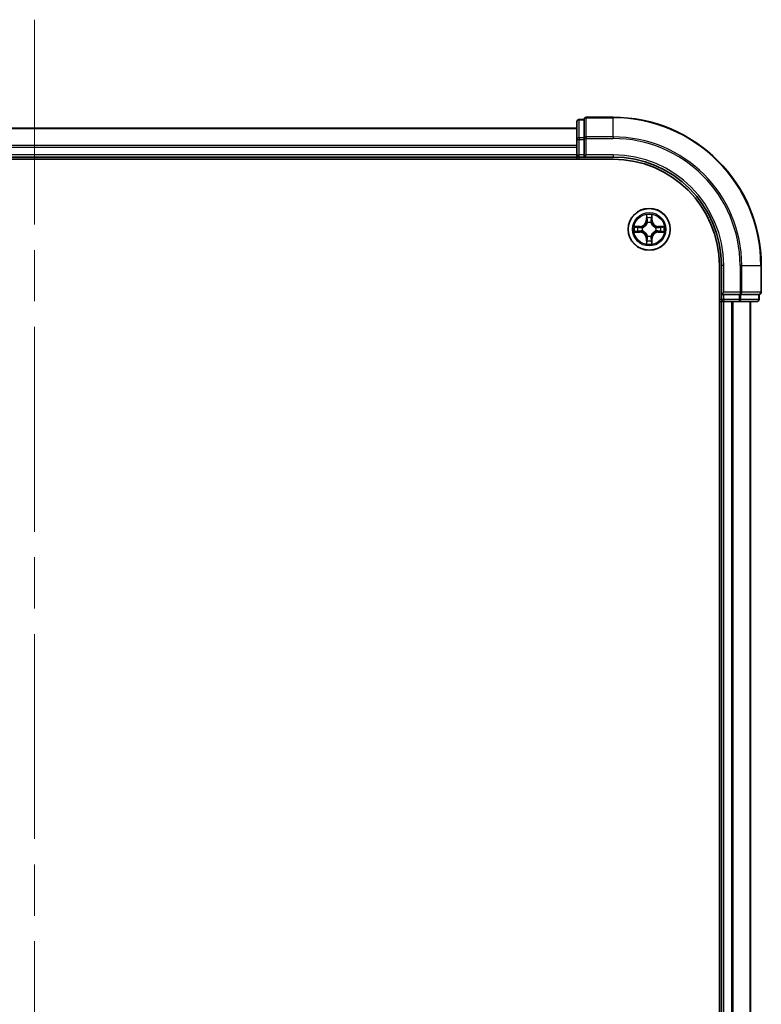
# Model space of a CAD drawing. Units: millimetres. Extents: x 72 to 8334, y 40 to 1726.
# Drawn here: x 3682 to 3785, y 733 to 869 of the extents above; entities that cross this region are included whole.
import ezdxf

# ---------------------------------------------------------------- set-up
doc = ezdxf.new("R2010")
doc.units = ezdxf.units.MM
doc.header["$LTSCALE"] = 5
doc.linetypes.add('CHAIN', pattern=[0.3543, 0.2362, -0.0295, 0.0591, -0.0295])
for name, color, linetype, lineweight in [('Centerline (ISO)', 131, 'Continuous', 18), ('Visible (ISO)', 7, 'Continuous', 35), ('Visible Narrow (ISO)', 7, 'Continuous', 25)]:
    doc.layers.add(name, color=color, linetype=linetype, lineweight=lineweight)

msp = doc.modelspace()

# ---------------------------------------------------------------- linework, layer by layer
at = {"layer": 'Centerline (ISO)', "linetype": 'CHAIN', "ltscale": 23.990969}
msp.add_line((3684.0548, 869.045), (3684.0548, 591.045), dxfattribs=at)
at = {"layer": 'Visible (ISO)'}
for p, q in [((3764.0548, 855.545), (3760.3548, 855.545)), ((3759.0548, 854.945), (3759.0548, 852.4672)), ((3760.0548, 855.245), (3759.3548, 855.245)), ((3760.0548, 855.245), (3760.0548, 855.1738)), ((3760.0548, 852.696), (3760.0548, 855.1738)), ((3759.0548, 854.045), (3609.0548, 854.045)), ((3759.0548, 852.4672), (3759.0548, 850.345)), ((3760.0548, 852.696), (3760.0548, 852.6061)), ((3760.0548, 852.6061), (3760.0548, 852.4672)), ((3760.0548, 850.345), (3760.0548, 852.4672)), ((3609.0548, 850.045), (3759.0548, 850.045)), ((3759.0548, 850.345), (3759.0548, 850.045)), ((3759.0548, 850.045), (3759.0548, 849.745)), ((3759.3548, 850.045), (3760.0548, 850.045)), ((3760.0548, 850.045), (3760.3548, 850.345)), ((3760.0548, 850.345), (3760.0548, 850.045)), ((3760.0548, 850.045), (3764.0548, 850.045)), ((3604.0548, 849.745), (3764.0548, 849.745)), ((3778.7548, 835.045), (3778.7548, 625.045)), ((3779.0548, 835.045), (3779.0548, 831.045)), ((3784.5548, 831.345), (3784.5548, 835.045)), ((3779.3548, 831.345), (3779.0548, 831.045)), ((3779.0548, 831.045), (3779.0548, 830.345)), ((3779.0548, 831.045), (3779.3548, 831.045)), ((3781.477, 831.045), (3779.3548, 831.045)), ((3781.477, 831.045), (3781.6159, 831.045)), ((3781.6159, 831.045), (3781.7058, 831.045)), ((3784.1836, 831.045), (3781.7058, 831.045)), ((3784.1836, 831.045), (3784.2548, 831.045)), ((3784.2548, 830.345), (3784.2548, 831.045)), ((3778.7548, 830.045), (3779.0548, 830.045)), ((3779.0548, 830.045), (3779.3548, 830.045)), ((3779.0548, 830.045), (3779.0548, 630.045)), ((3779.3548, 830.045), (3781.477, 830.045)), ((3781.477, 830.045), (3783.9548, 830.045)), ((3783.0548, 630.045), (3783.0548, 830.045))]:
    msp.add_line(p, q, dxfattribs=at)
msp.add_circle((3769.0548, 840.045), 2.9, dxfattribs=at)
for centre, radius, start, end in [((3760.3548, 855.245), 0.3, 90, 180), ((3764.0548, 835.045), 20.5, 0, 90), ((3759.3548, 854.945), 0.3, 90, 180), ((3759.3548, 850.345), 0.3, 180, 270), ((3764.0548, 835.045), 15, 0, 90), ((3764.0548, 835.045), 14.7, 0, 90), ((3784.2548, 831.345), 0.3, 270, 0), ((3779.3548, 830.345), 0.3, 180, 270), ((3783.9548, 830.345), 0.3, 270, 0)]:
    msp.add_arc(centre, radius, start, end, dxfattribs=at)
at = {"layer": 'Visible Narrow (ISO)'}
for p, q in [((3760.3548, 855.545), (3760.3548, 855.4738)), ((3760.3548, 852.8349), (3760.3548, 855.4738)), ((3760.3548, 855.4738), (3764.0548, 855.4738)), ((3764.0548, 855.4738), (3764.0548, 855.545)), ((3764.0548, 852.8349), (3764.0548, 855.4738)), ((3759.3548, 855.245), (3759.3548, 855.1738)), ((3759.3548, 852.696), (3759.3548, 855.1738)), ((3759.3548, 855.1738), (3760.0548, 855.1738)), ((3609.0548, 853.9755), (3759.0548, 853.9755)), ((3760.3548, 852.8349), (3760.3548, 852.6061)), ((3764.0548, 852.8349), (3760.3548, 852.8349)), ((3764.0548, 852.8349), (3764.0548, 852.6061)), ((3759.0548, 851.635), (3609.0548, 851.635)), ((3609.0548, 851.4045), (3759.0548, 851.4045)), ((3759.0548, 852.4672), (3759.3548, 852.4672)), ((3759.3548, 852.696), (3759.3548, 852.4672)), ((3760.0548, 852.696), (3759.3548, 852.696)), ((3759.3548, 850.345), (3759.3548, 852.4672)), ((3759.3548, 852.4672), (3760.0548, 852.4672)), ((3760.0548, 852.6061), (3760.3548, 852.6061)), ((3760.3548, 850.345), (3760.3548, 852.6061)), ((3760.3548, 852.6061), (3764.0548, 852.6061)), ((3759.0548, 850.345), (3609.0548, 850.345)), ((3759.0548, 850.345), (3759.3548, 850.345)), ((3760.0548, 850.345), (3759.3548, 850.345)), ((3759.3548, 850.045), (3759.3548, 850.345)), ((3759.3548, 849.745), (3759.3548, 850.045)), ((3764.0548, 850.345), (3760.3548, 850.345)), ((3764.0548, 850.345), (3764.0548, 850.045)), ((3768.6644, 842.0677), (3768.6508, 841.2882)), ((3769.4589, 841.2882), (3769.4453, 842.0677)), ((3768.7006, 841.2873), (3768.6508, 841.2882)), ((3768.7006, 841.2873), (3768.7091, 841.7774)), ((3768.7006, 841.2873), (3768.7732, 841.2861)), ((3768.8137, 840.9613), (3768.8083, 840.9819)), ((3769.3014, 840.9819), (3769.2959, 840.9613)), ((3769.4091, 841.2873), (3769.3364, 841.2861)), ((3769.4005, 841.7774), (3769.4091, 841.2873)), ((3769.4091, 841.2873), (3769.4589, 841.2882)), ((3767.8116, 840.4491), (3767.0321, 840.4354)), ((3767.0321, 839.6546), (3767.8116, 839.641)), ((3767.3224, 840.3907), (3767.8125, 840.3993)), ((3767.8125, 839.6908), (3767.3224, 839.6993)), ((3767.8125, 840.3993), (3767.8116, 840.4491)), ((3767.8125, 839.6908), (3767.8116, 839.641)), ((3767.8125, 840.3993), (3767.8138, 840.3266)), ((3767.8125, 839.6908), (3767.8138, 839.7634)), ((3768.1179, 840.2915), (3768.1385, 840.2861)), ((3768.1385, 839.8039), (3768.1179, 839.7985)), ((3768.8083, 839.1081), (3768.8137, 839.1287)), ((3769.2959, 839.1287), (3769.3014, 839.1081)), ((3769.9711, 840.2861), (3769.9917, 840.2915)), ((3769.9917, 839.7985), (3769.9711, 839.8039)), ((3770.2972, 840.3993), (3770.2959, 840.3266)), ((3770.2972, 839.6908), (3770.2959, 839.7634)), ((3770.2972, 840.3993), (3770.298, 840.4491)), ((3770.2972, 840.3993), (3770.7872, 840.3907)), ((3770.7872, 839.6993), (3770.2972, 839.6908)), ((3770.2972, 839.6908), (3770.298, 839.641)), ((3771.0776, 840.4354), (3770.298, 840.4491)), ((3770.298, 839.641), (3771.0776, 839.6546)), ((3768.7006, 838.8027), (3768.6508, 838.8018)), ((3768.6508, 838.8018), (3768.6644, 838.0223)), ((3768.7006, 838.8027), (3768.7732, 838.8039)), ((3768.7091, 838.3126), (3768.7006, 838.8027)), ((3769.4091, 838.8027), (3769.3364, 838.8039)), ((3769.4091, 838.8027), (3769.4005, 838.3126)), ((3769.4091, 838.8027), (3769.4589, 838.8018)), ((3769.4453, 838.0223), (3769.4589, 838.8018)), ((3779.3548, 835.045), (3779.0548, 835.045)), ((3779.3548, 831.345), (3779.3548, 835.045)), ((3781.6159, 835.045), (3781.6159, 831.345)), ((3781.8447, 835.045), (3781.6159, 835.045)), ((3781.8447, 831.345), (3781.8447, 835.045)), ((3781.8447, 835.045), (3784.4836, 835.045)), ((3784.4836, 835.045), (3784.4836, 831.345)), ((3784.4836, 835.045), (3784.5548, 835.045)), ((3781.6159, 831.345), (3779.3548, 831.345)), ((3779.3548, 830.345), (3779.3548, 831.045)), ((3781.477, 831.045), (3781.477, 830.345)), ((3781.6159, 831.345), (3781.6159, 831.045)), ((3781.6159, 831.345), (3781.8447, 831.345)), ((3781.7058, 830.345), (3781.7058, 831.045)), ((3784.4836, 831.345), (3781.8447, 831.345)), ((3784.1836, 831.045), (3784.1836, 830.345)), ((3784.4836, 831.345), (3784.5548, 831.345)), ((3779.0548, 830.345), (3778.7548, 830.345)), ((3779.3548, 830.345), (3779.0548, 830.345)), ((3781.477, 830.345), (3779.3548, 830.345)), ((3779.3548, 830.345), (3779.3548, 830.045)), ((3779.3548, 630.045), (3779.3548, 830.045)), ((3780.4143, 830.045), (3780.4143, 630.045)), ((3780.6448, 630.045), (3780.6448, 830.045)), ((3781.477, 830.345), (3781.477, 830.045)), ((3781.477, 830.345), (3781.7058, 830.345)), ((3784.1836, 830.345), (3781.7058, 830.345)), ((3782.9853, 830.045), (3782.9853, 630.045)), ((3784.1836, 830.345), (3784.2548, 830.345))]:
    msp.add_line(p, q, dxfattribs=at)
for radius in [2.8677, 2.3092, 2.1415]:
    msp.add_circle((3769.0548, 840.045), radius, dxfattribs=at)
for centre, radius, start, end in [((3764.0548, 835.045), 20.4288, 0, 90), ((3764.0548, 835.045), 17.7899, 0, 90), ((3764.0548, 835.045), 17.5611, 0, 90), ((3764.0548, 835.045), 15.3, 0, 90), ((3769.0548, 840.045), 2.0601, 79.074582, 100.925418), ((3767.7967, 841.3031), 0.8542, 271, 359), ((3767.7967, 841.3031), 0.904, 271, 359), ((3769.0548, 840.045), 1.6122, 79.692479, 100.307521), ((3769.0548, 840.045), 0.9688, 75.258044, 104.741956), ((3769.0548, 840.045), 0.9475, 75.258044, 104.741956), ((3770.3129, 841.3031), 0.904, 181, 269), ((3770.3129, 841.3031), 0.8542, 181, 269), ((3769.0548, 840.045), 2.0601, 169.074582, 190.925418), ((3769.0548, 840.045), 1.6122, 169.692479, 190.307521), ((3767.7967, 838.7869), 0.8542, 1, 89), ((3767.7967, 838.7869), 0.904, 1, 89), ((3769.0548, 840.045), 0.9688, 165.258044, 194.741956), ((3769.0548, 840.045), 0.9475, 165.258044, 194.741956), ((3769.0548, 840.045), 0.9475, 255.258044, 284.741956), ((3770.3129, 838.7869), 0.904, 91, 179), ((3770.3129, 838.7869), 0.8542, 91, 179), ((3769.0548, 840.045), 0.9475, 345.258044, 14.741956), ((3769.0548, 840.045), 0.9688, 345.258044, 14.741956), ((3769.0548, 840.045), 1.6122, 349.692479, 10.307521), ((3769.0548, 840.045), 2.0601, 349.074582, 10.925418), ((3769.0548, 840.045), 2.0601, 259.074582, 280.925418), ((3769.0548, 840.045), 1.6122, 259.692479, 280.307521), ((3769.0548, 840.045), 0.9688, 255.258044, 284.741956)]:
    msp.add_arc(centre, radius, start, end, dxfattribs=at)
for centre, major_axis, ratio, start_param, end_param in [((3760.3548, 855.245), (-0.3, 0), 0.76250914, 4.71238898, 6.28318531), ((3759.3548, 854.945), (-0.3, 0), 0.76250914, 4.71238898, 6.28318531), ((3760.3548, 852.6061), (-0.3, 0), 0.76250914, 4.71238898, 6.28318531), ((3759.3548, 852.4672), (-0.3, 0), 0.76250914, 4.71238898, 6.28318531), ((3768.7589, 841.7765), (-0.05, -0.002), 0.54850665, 4.7835784, 6.17876057), ((3768.7744, 841.5871), (-0.0494, -0.008), 0.89574018, 4.73044269, 6.08586581), ((3768.8197, 840.9386), (-0.0492, 0.0091), 0.87684642, 5.10328313, 6.10089396), ((3768.8197, 840.9386), (-0.0477, 0.0149), 0.41070123, 4.96449783, 6.18744952), ((3768.823, 841.2852), (-0.0494, -0.008), 0.89572054, 4.73483766, 6.08588361), ((3769.2866, 841.2852), (0.0494, -0.008), 0.89572054, 0.1973017, 1.54834765), ((3769.29, 840.9386), (0.0477, 0.0149), 0.41070123, 0.09573579, 1.31868747), ((3769.29, 840.9386), (0.0492, 0.0091), 0.87684641, 0.18229136, 1.17990219), ((3769.3353, 841.5871), (0.0494, -0.008), 0.89574018, 0.19731949, 1.55274262), ((3769.3507, 841.7765), (0.05, -0.002), 0.54850665, 0.10442473, 1.4996069), ((3767.3233, 840.3409), (0.002, 0.05), 0.54850665, 0.10442473, 1.4996069), ((3767.3233, 839.7491), (0.002, -0.05), 0.54850665, 4.7835784, 6.17876057), ((3767.5127, 840.3255), (0.008, 0.0494), 0.89574018, 0.19731949, 1.55274262), ((3767.5127, 839.7645), (0.008, -0.0494), 0.89574018, 4.73044269, 6.08586581), ((3767.8146, 840.2768), (0.008, 0.0494), 0.89572054, 0.1973017, 1.54834765), ((3767.8146, 839.8132), (0.008, -0.0494), 0.89572054, 4.73483766, 6.08588361), ((3768.1612, 840.2801), (-0.0091, 0.0492), 0.87684641, 0.18229136, 1.17990219), ((3768.1612, 839.8099), (-0.0091, -0.0492), 0.87684642, 5.10328313, 6.10089396), ((3768.1612, 840.2801), (-0.0149, 0.0477), 0.41070123, 0.09573579, 1.31868747), ((3768.1612, 839.8099), (-0.0149, -0.0477), 0.41070123, 4.96449783, 6.18744952), ((3768.8197, 839.1514), (-0.0492, -0.0091), 0.87684641, 0.18229136, 1.17990219), ((3768.8197, 839.1514), (-0.0477, -0.0149), 0.41070123, 0.09573579, 1.31868747), ((3769.29, 839.1514), (0.0477, -0.0149), 0.41070123, 4.96449783, 6.18744952), ((3769.29, 839.1514), (0.0492, -0.0091), 0.87684642, 5.10328313, 6.10089396), ((3769.9484, 840.2801), (0.0091, 0.0492), 0.87684642, 5.10328313, 6.10089396), ((3769.9484, 840.2801), (0.0149, 0.0477), 0.41070123, 4.96449783, 6.18744952), ((3769.9484, 839.8099), (0.0149, -0.0477), 0.41070123, 0.09573579, 1.31868747), ((3769.9484, 839.8099), (0.0091, -0.0492), 0.87684641, 0.18229136, 1.17990219), ((3770.295, 840.2768), (-0.008, 0.0494), 0.89572054, 4.73483766, 6.08588361), ((3770.295, 839.8132), (-0.008, -0.0494), 0.89572054, 0.1973017, 1.54834765), ((3770.5969, 840.3255), (-0.008, 0.0494), 0.89574018, 4.73044269, 6.08586581), ((3770.5969, 839.7645), (-0.008, -0.0494), 0.89574018, 0.19731949, 1.55274262), ((3770.7863, 840.3409), (-0.002, 0.05), 0.54850665, 4.7835784, 6.17876057), ((3770.7863, 839.7491), (-0.002, -0.05), 0.54850665, 0.10442473, 1.4996069), ((3768.7589, 838.3135), (-0.05, 0.002), 0.54850665, 0.10442473, 1.4996069), ((3768.7744, 838.5029), (-0.0494, 0.008), 0.89574018, 0.19731949, 1.55274262), ((3768.823, 838.8048), (-0.0494, 0.008), 0.89572054, 0.1973017, 1.54834765), ((3769.2866, 838.8048), (0.0494, 0.008), 0.89572054, 4.73483766, 6.08588361), ((3769.3353, 838.5029), (0.0494, 0.008), 0.89574018, 4.73044269, 6.08586581), ((3769.3507, 838.3135), (0.05, 0.002), 0.54850665, 4.7835784, 6.17876057), ((3781.6159, 831.345), (0, -0.3), 0.76250914, 0, 1.57079633), ((3784.2548, 831.345), (0, -0.3), 0.76250914, 0, 1.57079633), ((3781.477, 830.345), (0, -0.3), 0.76250914, 0, 1.57079633), ((3783.9548, 830.345), (0, -0.3), 0.76250914, 0, 1.57079633)]:
    msp.add_ellipse(centre, major_axis=major_axis, ratio=ratio, start_param=start_param, end_param=end_param, dxfattribs=at)
for points, knots in [([(3768.7543, 841.8037), (3768.7539, 841.8188), (3768.7518, 841.8343), (3768.7433, 841.8752), (3768.7351, 841.9008), (3768.717, 841.9495), (3768.7074, 841.9726), (3768.6866, 842.0197), (3768.6754, 842.0438), (3768.6644, 842.0677)], [0, 0, 0, 0, 0.0059340385, 0.0059340385, 0.0154285, 0.0154285, 0.0237449879, 0.0237449879, 0.0323943032, 0.0323943032, 0.0323943032, 0.0323943032]), ([(3768.6644, 842.0677), (3768.6699, 842.0414), (3768.6755, 842.0149), (3768.6859, 841.963), (3768.6907, 841.9376), (3768.6997, 841.8841), (3768.7037, 841.8559), (3768.7079, 841.8109), (3768.7089, 841.7939), (3768.7091, 841.7774)], [-0.0323943032, -0.0323943032, -0.0323943032, -0.0323943032, -0.0237449879, -0.0237449879, -0.0154285, -0.0154285, -0.0059340385, -0.0059340385, 0, 0, 0, 0]), ([(3769.4453, 842.0677), (3769.4318, 842.0386), (3769.4182, 842.0092), (3769.3896, 841.9426), (3769.3753, 841.9059), (3769.3599, 841.8473), (3769.3559, 841.825), (3769.3554, 841.8037)], [-0.0003383294, -0.0003383294, -0.0003383294, -0.0003383294, 0.0102009359, 0.0102009359, 0.0236501899, 0.0236501899, 0.0320559737, 0.0320559737, 0.0320559737, 0.0320559737]), ([(3769.4005, 841.7774), (3769.4008, 841.8008), (3769.4027, 841.8252), (3769.4104, 841.8896), (3769.4175, 841.93), (3769.4317, 842.0033), (3769.4385, 842.0357), (3769.4453, 842.0677)], [-0.0320559737, -0.0320559737, -0.0320559737, -0.0320559737, -0.0236501899, -0.0236501899, -0.0102009359, -0.0102009359, 0.0003383294, 0.0003383294, 0.0003383294, 0.0003383294]), ([(3768.1385, 840.2861), (3768.1544, 840.2913), (3768.1703, 840.2969), (3768.2663, 840.3334), (3768.3454, 840.3751), (3768.4681, 840.4629), (3768.5137, 840.5016), (3768.556, 840.5438), (3768.5982, 840.5861), (3768.6369, 840.6318), (3768.7248, 840.7544), (3768.7665, 840.8335), (3768.803, 840.9296), (3768.8086, 840.9454), (3768.8137, 840.9613)], [-0.174866013, -0.174866013, -0.174866013, -0.174866013, -0.16940495, -0.16940495, -0.141674077, -0.141674077, -0.124342281, -0.124342281, -0.124342281, -0.107010485, -0.107010485, -0.079279611, -0.079279611, -0.073818549, -0.073818549, -0.073818549, -0.073818549]), ([(3768.7728, 840.9553), (3768.7681, 840.9402), (3768.763, 840.9251), (3768.7298, 840.8339), (3768.6919, 840.7589), (3768.6117, 840.6439), (3768.5764, 840.6015), (3768.5374, 840.5625), (3768.4984, 840.5235), (3768.4559, 840.4881), (3768.3409, 840.4079), (3768.266, 840.37), (3768.1747, 840.3368), (3768.1596, 840.3317), (3768.1445, 840.3271)], [0.073818549, 0.073818549, 0.073818549, 0.073818549, 0.079279611, 0.079279611, 0.107010485, 0.107010485, 0.124342281, 0.124342281, 0.124342281, 0.141674077, 0.141674077, 0.16940495, 0.16940495, 0.174866013, 0.174866013, 0.174866013, 0.174866013]), ([(3768.7091, 841.7774), (3768.7107, 841.737), (3768.7129, 841.7002), (3768.7181, 841.6363), (3768.7212, 841.6092), (3768.7246, 841.588)], [0, 0, 0, 0, 0.014491423, 0.014491423, 0.0289828459, 0.0289828459, 0.0289828459, 0.0289828459]), ([(3768.7246, 841.588), (3768.7327, 841.5376), (3768.7408, 841.4873), (3768.757, 841.3867), (3768.7651, 841.3364), (3768.7732, 841.2861)], [0, 0, 0, 0, 0.0343899271, 0.0343899271, 0.0687798542, 0.0687798542, 0.0687798542, 0.0687798542]), ([(3768.7664, 841.6312), (3768.7633, 841.6504), (3768.7607, 841.6751), (3768.7567, 841.7334), (3768.7552, 841.7669), (3768.7543, 841.8037)], [-0.0289828459, -0.0289828459, -0.0289828459, -0.0289828459, -0.014491423, -0.014491423, 0, 0, 0, 0]), ([(3768.8148, 841.3292), (3768.8067, 841.3795), (3768.7987, 841.4299), (3768.7825, 841.5305), (3768.7744, 841.5808), (3768.7664, 841.6312)], [-0.0687798542, -0.0687798542, -0.0687798542, -0.0687798542, -0.0343899271, -0.0343899271, 0, 0, 0, 0]), ([(3768.7732, 841.2861), (3768.7849, 841.2177), (3768.7894, 841.148), (3768.7843, 841.0368), (3768.78, 840.9965), (3768.7728, 840.9553)], [0, 0, 0, 0, 0.0491206273, 0.0491206273, 0.0764653604, 0.0764653604, 0.0764653604, 0.0764653604]), ([(3768.8083, 840.9819), (3768.8171, 841.0252), (3768.8225, 841.0675), (3768.8301, 841.1842), (3768.8263, 841.2573), (3768.8148, 841.3292)], [-0.0764653604, -0.0764653604, -0.0764653604, -0.0764653604, -0.0491206273, -0.0491206273, 0, 0, 0, 0]), ([(3769.2949, 841.3292), (3769.2834, 841.2573), (3769.2795, 841.1842), (3769.2871, 841.0675), (3769.2926, 841.0252), (3769.3014, 840.9819)], [-0.0982412545, -0.0982412545, -0.0982412545, -0.0982412545, -0.0491206273, -0.0491206273, -0.0217758941, -0.0217758941, -0.0217758941, -0.0217758941]), ([(3769.3433, 841.6312), (3769.3352, 841.5808), (3769.3271, 841.5305), (3769.311, 841.4299), (3769.3029, 841.3795), (3769.2949, 841.3292)], [-0.0687798542, -0.0687798542, -0.0687798542, -0.0687798542, -0.0343899271, -0.0343899271, 0, 0, 0, 0]), ([(3769.2959, 840.9613), (3769.3011, 840.9454), (3769.3067, 840.9296), (3769.3432, 840.8335), (3769.3849, 840.7544), (3769.4728, 840.6318), (3769.5114, 840.5861), (3769.5537, 840.5438), (3769.5959, 840.5016), (3769.6416, 840.4629), (3769.7643, 840.3751), (3769.8434, 840.3334), (3769.9394, 840.2969), (3769.9552, 840.2913), (3769.9711, 840.2861)], [-0.174866013, -0.174866013, -0.174866013, -0.174866013, -0.16940495, -0.16940495, -0.141674077, -0.141674077, -0.124342281, -0.124342281, -0.124342281, -0.107010485, -0.107010485, -0.079279611, -0.079279611, -0.073818549, -0.073818549, -0.073818549, -0.073818549]), ([(3769.3369, 840.9553), (3769.3296, 840.9965), (3769.3253, 841.0368), (3769.3202, 841.148), (3769.3248, 841.2177), (3769.3364, 841.2861)], [0.0217758941, 0.0217758941, 0.0217758941, 0.0217758941, 0.0491206273, 0.0491206273, 0.0982412545, 0.0982412545, 0.0982412545, 0.0982412545]), ([(3769.3364, 841.2861), (3769.3446, 841.3364), (3769.3527, 841.3867), (3769.3689, 841.4873), (3769.377, 841.5376), (3769.3851, 841.588)], [0, 0, 0, 0, 0.0343899271, 0.0343899271, 0.0687798542, 0.0687798542, 0.0687798542, 0.0687798542]), ([(3769.9651, 840.3271), (3769.95, 840.3317), (3769.935, 840.3368), (3769.8437, 840.37), (3769.7688, 840.4079), (3769.6538, 840.4881), (3769.6113, 840.5235), (3769.5723, 840.5625), (3769.5333, 840.6015), (3769.4979, 840.6439), (3769.4177, 840.7589), (3769.3799, 840.8339), (3769.3466, 840.9251), (3769.3416, 840.9402), (3769.3369, 840.9553)], [0.073818549, 0.073818549, 0.073818549, 0.073818549, 0.079279611, 0.079279611, 0.107010485, 0.107010485, 0.124342281, 0.124342281, 0.124342281, 0.141674077, 0.141674077, 0.16940495, 0.16940495, 0.174866013, 0.174866013, 0.174866013, 0.174866013]), ([(3769.3554, 841.8037), (3769.3545, 841.7672), (3769.353, 841.7338), (3769.349, 841.6754), (3769.3464, 841.6506), (3769.3433, 841.6312)], [-0.0289828459, -0.0289828459, -0.0289828459, -0.0289828459, -0.0145850634, -0.0145850634, 0, 0, 0, 0]), ([(3769.3851, 841.588), (3769.3885, 841.6093), (3769.3916, 841.6366), (3769.3968, 841.7007), (3769.3989, 841.7373), (3769.4005, 841.7774)], [0, 0, 0, 0, 0.0145850634, 0.0145850634, 0.0289828459, 0.0289828459, 0.0289828459, 0.0289828459]), ([(3767.3224, 840.3907), (3767.299, 840.391), (3767.2746, 840.3929), (3767.2102, 840.4005), (3767.1698, 840.4076), (3767.0966, 840.4219), (3767.0642, 840.4287), (3767.0321, 840.4354)], [-0.0320559737, -0.0320559737, -0.0320559737, -0.0320559737, -0.0236501899, -0.0236501899, -0.0102009359, -0.0102009359, 0.0003383294, 0.0003383294, 0.0003383294, 0.0003383294]), ([(3767.0321, 840.4354), (3767.0612, 840.422), (3767.0907, 840.4084), (3767.1572, 840.3798), (3767.194, 840.3654), (3767.2526, 840.35), (3767.2748, 840.3461), (3767.2961, 840.3455)], [-0.0003383294, -0.0003383294, -0.0003383294, -0.0003383294, 0.0102009359, 0.0102009359, 0.0236501899, 0.0236501899, 0.0320559737, 0.0320559737, 0.0320559737, 0.0320559737]), ([(3767.2961, 839.7445), (3767.2811, 839.7441), (3767.2656, 839.742), (3767.2246, 839.7335), (3767.199, 839.7253), (3767.1503, 839.7072), (3767.1273, 839.6975), (3767.0801, 839.6768), (3767.056, 839.6656), (3767.0321, 839.6546)], [0, 0, 0, 0, 0.0059340385, 0.0059340385, 0.0154285, 0.0154285, 0.0237449879, 0.0237449879, 0.0323943032, 0.0323943032, 0.0323943032, 0.0323943032]), ([(3767.0321, 839.6546), (3767.0584, 839.6601), (3767.085, 839.6657), (3767.1369, 839.676), (3767.1622, 839.6809), (3767.2158, 839.6898), (3767.2439, 839.6939), (3767.2889, 839.6981), (3767.3059, 839.6991), (3767.3224, 839.6993)], [-0.0323943032, -0.0323943032, -0.0323943032, -0.0323943032, -0.0237449879, -0.0237449879, -0.0154285, -0.0154285, -0.0059340385, -0.0059340385, 0, 0, 0, 0]), ([(3767.2961, 840.3455), (3767.3327, 840.3446), (3767.366, 840.3432), (3767.4244, 840.3391), (3767.4493, 840.3365), (3767.4687, 840.3335)], [-0.0289828459, -0.0289828459, -0.0289828459, -0.0289828459, -0.0145850634, -0.0145850634, 0, 0, 0, 0]), ([(3767.4687, 839.7565), (3767.4494, 839.7535), (3767.4247, 839.7509), (3767.3665, 839.7469), (3767.3329, 839.7454), (3767.2961, 839.7445)], [-0.0289828459, -0.0289828459, -0.0289828459, -0.0289828459, -0.014491423, -0.014491423, 0, 0, 0, 0]), ([(3767.5119, 840.3753), (3767.4905, 840.3787), (3767.4632, 840.3818), (3767.3992, 840.387), (3767.3625, 840.3891), (3767.3224, 840.3907)], [0, 0, 0, 0, 0.0145850634, 0.0145850634, 0.0289828459, 0.0289828459, 0.0289828459, 0.0289828459]), ([(3767.3224, 839.6993), (3767.3628, 839.7009), (3767.3996, 839.7031), (3767.4636, 839.7083), (3767.4907, 839.7113), (3767.5119, 839.7147)], [0, 0, 0, 0, 0.014491423, 0.014491423, 0.0289828459, 0.0289828459, 0.0289828459, 0.0289828459]), ([(3767.4687, 840.3335), (3767.519, 840.3254), (3767.5693, 840.3173), (3767.67, 840.3012), (3767.7203, 840.2931), (3767.7706, 840.285)], [-0.0687798542, -0.0687798542, -0.0687798542, -0.0687798542, -0.0343899271, -0.0343899271, 0, 0, 0, 0]), ([(3767.7706, 839.805), (3767.7203, 839.7969), (3767.67, 839.7888), (3767.5693, 839.7727), (3767.519, 839.7646), (3767.4687, 839.7565)], [-0.0687798542, -0.0687798542, -0.0687798542, -0.0687798542, -0.0343899271, -0.0343899271, 0, 0, 0, 0]), ([(3767.8138, 840.3266), (3767.7635, 840.3347), (3767.7131, 840.3428), (3767.6125, 840.359), (3767.5622, 840.3672), (3767.5119, 840.3753)], [0, 0, 0, 0, 0.0343899271, 0.0343899271, 0.0687798542, 0.0687798542, 0.0687798542, 0.0687798542]), ([(3767.5119, 839.7147), (3767.5622, 839.7229), (3767.6125, 839.731), (3767.7131, 839.7472), (3767.7635, 839.7553), (3767.8138, 839.7634)], [0, 0, 0, 0, 0.0343899271, 0.0343899271, 0.0687798542, 0.0687798542, 0.0687798542, 0.0687798542]), ([(3767.7706, 840.285), (3767.8425, 840.2735), (3767.9156, 840.2697), (3768.0323, 840.2773), (3768.0746, 840.2827), (3768.1179, 840.2915)], [-0.0982412545, -0.0982412545, -0.0982412545, -0.0982412545, -0.0491206273, -0.0491206273, -0.0217758941, -0.0217758941, -0.0217758941, -0.0217758941]), ([(3768.1179, 839.7985), (3768.0746, 839.8073), (3768.0323, 839.8127), (3767.9156, 839.8203), (3767.8425, 839.8165), (3767.7706, 839.805)], [-0.0764653604, -0.0764653604, -0.0764653604, -0.0764653604, -0.0491206273, -0.0491206273, 0, 0, 0, 0]), ([(3768.1445, 840.3271), (3768.1033, 840.3198), (3768.063, 840.3155), (3767.9518, 840.3104), (3767.8822, 840.315), (3767.8138, 840.3266)], [0.0217758941, 0.0217758941, 0.0217758941, 0.0217758941, 0.0491206273, 0.0491206273, 0.0982412545, 0.0982412545, 0.0982412545, 0.0982412545]), ([(3767.8138, 839.7634), (3767.8822, 839.775), (3767.9518, 839.7796), (3768.063, 839.7745), (3768.1033, 839.7702), (3768.1445, 839.763)], [0, 0, 0, 0, 0.0491206273, 0.0491206273, 0.0764653604, 0.0764653604, 0.0764653604, 0.0764653604]), ([(3768.8137, 839.1287), (3768.8086, 839.1446), (3768.803, 839.1605), (3768.7665, 839.2565), (3768.7248, 839.3356), (3768.6369, 839.4582), (3768.5982, 839.5039), (3768.556, 839.5462), (3768.5137, 839.5884), (3768.4681, 839.6271), (3768.3454, 839.7149), (3768.2663, 839.7566), (3768.1703, 839.7932), (3768.1544, 839.7987), (3768.1385, 839.8039)], [-0.174866013, -0.174866013, -0.174866013, -0.174866013, -0.16940495, -0.16940495, -0.141674077, -0.141674077, -0.124342281, -0.124342281, -0.124342281, -0.107010485, -0.107010485, -0.079279611, -0.079279611, -0.073818549, -0.073818549, -0.073818549, -0.073818549]), ([(3768.1445, 839.763), (3768.1596, 839.7583), (3768.1747, 839.7532), (3768.266, 839.72), (3768.3409, 839.6821), (3768.4559, 839.6019), (3768.4984, 839.5665), (3768.5374, 839.5275), (3768.5764, 839.4885), (3768.6117, 839.4461), (3768.6919, 839.3311), (3768.7298, 839.2561), (3768.763, 839.1649), (3768.7681, 839.1498), (3768.7728, 839.1347)], [0.073818549, 0.073818549, 0.073818549, 0.073818549, 0.079279611, 0.079279611, 0.107010485, 0.107010485, 0.124342281, 0.124342281, 0.124342281, 0.141674077, 0.141674077, 0.16940495, 0.16940495, 0.174866013, 0.174866013, 0.174866013, 0.174866013]), ([(3768.7728, 839.1347), (3768.78, 839.0935), (3768.7843, 839.0532), (3768.7894, 838.942), (3768.7849, 838.8723), (3768.7732, 838.8039)], [0.0217758941, 0.0217758941, 0.0217758941, 0.0217758941, 0.0491206273, 0.0491206273, 0.0982412545, 0.0982412545, 0.0982412545, 0.0982412545]), ([(3769.9711, 839.8039), (3769.9552, 839.7987), (3769.9394, 839.7932), (3769.8434, 839.7566), (3769.7643, 839.7149), (3769.6416, 839.6271), (3769.5959, 839.5884), (3769.5537, 839.5462), (3769.5114, 839.5039), (3769.4728, 839.4582), (3769.3849, 839.3356), (3769.3432, 839.2565), (3769.3067, 839.1605), (3769.3011, 839.1446), (3769.2959, 839.1287)], [-0.174866013, -0.174866013, -0.174866013, -0.174866013, -0.16940495, -0.16940495, -0.141674077, -0.141674077, -0.124342281, -0.124342281, -0.124342281, -0.107010485, -0.107010485, -0.079279611, -0.079279611, -0.073818549, -0.073818549, -0.073818549, -0.073818549]), ([(3769.3364, 838.8039), (3769.3248, 838.8723), (3769.3202, 838.942), (3769.3253, 839.0532), (3769.3296, 839.0935), (3769.3369, 839.1347)], [0, 0, 0, 0, 0.0491206273, 0.0491206273, 0.0764653604, 0.0764653604, 0.0764653604, 0.0764653604]), ([(3769.3369, 839.1347), (3769.3416, 839.1498), (3769.3466, 839.1649), (3769.3799, 839.2561), (3769.4177, 839.3311), (3769.4979, 839.4461), (3769.5333, 839.4885), (3769.5723, 839.5275), (3769.6113, 839.5665), (3769.6538, 839.6019), (3769.7688, 839.6821), (3769.8437, 839.72), (3769.935, 839.7532), (3769.95, 839.7583), (3769.9651, 839.763)], [0.073818549, 0.073818549, 0.073818549, 0.073818549, 0.079279611, 0.079279611, 0.107010485, 0.107010485, 0.124342281, 0.124342281, 0.124342281, 0.141674077, 0.141674077, 0.16940495, 0.16940495, 0.174866013, 0.174866013, 0.174866013, 0.174866013]), ([(3770.2959, 840.3266), (3770.2275, 840.315), (3770.1578, 840.3104), (3770.0467, 840.3155), (3770.0064, 840.3198), (3769.9651, 840.3271)], [0, 0, 0, 0, 0.0491206273, 0.0491206273, 0.0764653604, 0.0764653604, 0.0764653604, 0.0764653604]), ([(3769.9651, 839.763), (3770.0064, 839.7702), (3770.0467, 839.7745), (3770.1578, 839.7796), (3770.2275, 839.775), (3770.2959, 839.7634)], [0.0217758941, 0.0217758941, 0.0217758941, 0.0217758941, 0.0491206273, 0.0491206273, 0.0982412545, 0.0982412545, 0.0982412545, 0.0982412545]), ([(3769.9917, 840.2915), (3770.0351, 840.2827), (3770.0774, 840.2773), (3770.194, 840.2697), (3770.2672, 840.2735), (3770.3391, 840.285)], [-0.0764653604, -0.0764653604, -0.0764653604, -0.0764653604, -0.0491206273, -0.0491206273, 0, 0, 0, 0]), ([(3770.3391, 839.805), (3770.2672, 839.8165), (3770.194, 839.8203), (3770.0774, 839.8127), (3770.0351, 839.8073), (3769.9917, 839.7985)], [-0.0982412545, -0.0982412545, -0.0982412545, -0.0982412545, -0.0491206273, -0.0491206273, -0.0217758941, -0.0217758941, -0.0217758941, -0.0217758941]), ([(3770.5978, 840.3753), (3770.5475, 840.3672), (3770.4972, 840.359), (3770.3965, 840.3428), (3770.3462, 840.3347), (3770.2959, 840.3266)], [0, 0, 0, 0, 0.0343899271, 0.0343899271, 0.0687798542, 0.0687798542, 0.0687798542, 0.0687798542]), ([(3770.2959, 839.7634), (3770.3462, 839.7553), (3770.3965, 839.7472), (3770.4972, 839.731), (3770.5475, 839.7229), (3770.5978, 839.7147)], [0, 0, 0, 0, 0.0343899271, 0.0343899271, 0.0687798542, 0.0687798542, 0.0687798542, 0.0687798542]), ([(3770.3391, 840.285), (3770.3894, 840.2931), (3770.4397, 840.3012), (3770.5403, 840.3173), (3770.5907, 840.3254), (3770.641, 840.3335)], [-0.0687798542, -0.0687798542, -0.0687798542, -0.0687798542, -0.0343899271, -0.0343899271, 0, 0, 0, 0]), ([(3770.641, 839.7565), (3770.5907, 839.7646), (3770.5403, 839.7727), (3770.4397, 839.7888), (3770.3894, 839.7969), (3770.3391, 839.805)], [-0.0687798542, -0.0687798542, -0.0687798542, -0.0687798542, -0.0343899271, -0.0343899271, 0, 0, 0, 0]), ([(3770.7872, 840.3907), (3770.7469, 840.3891), (3770.71, 840.3869), (3770.6461, 840.3817), (3770.619, 840.3787), (3770.5978, 840.3753)], [0, 0, 0, 0, 0.014491423, 0.014491423, 0.0289828459, 0.0289828459, 0.0289828459, 0.0289828459]), ([(3770.5978, 839.7147), (3770.6191, 839.7113), (3770.6464, 839.7082), (3770.7105, 839.703), (3770.7471, 839.7009), (3770.7872, 839.6993)], [0, 0, 0, 0, 0.0145850634, 0.0145850634, 0.0289828459, 0.0289828459, 0.0289828459, 0.0289828459]), ([(3770.641, 840.3335), (3770.6603, 840.3365), (3770.6849, 840.3391), (3770.7432, 840.3431), (3770.7768, 840.3446), (3770.8135, 840.3455)], [-0.0289828459, -0.0289828459, -0.0289828459, -0.0289828459, -0.014491423, -0.014491423, 0, 0, 0, 0]), ([(3770.8135, 839.7445), (3770.777, 839.7454), (3770.7436, 839.7468), (3770.6853, 839.7509), (3770.6604, 839.7535), (3770.641, 839.7565)], [-0.0289828459, -0.0289828459, -0.0289828459, -0.0289828459, -0.0145850634, -0.0145850634, 0, 0, 0, 0]), ([(3771.0776, 840.4354), (3771.0512, 840.4299), (3771.0247, 840.4243), (3770.9728, 840.414), (3770.9474, 840.4092), (3770.8939, 840.4002), (3770.8657, 840.3961), (3770.8207, 840.3919), (3770.8037, 840.3909), (3770.7872, 840.3907)], [-0.0323943032, -0.0323943032, -0.0323943032, -0.0323943032, -0.0237449879, -0.0237449879, -0.0154285, -0.0154285, -0.0059340385, -0.0059340385, 0, 0, 0, 0]), ([(3770.7872, 839.6993), (3770.8106, 839.699), (3770.835, 839.6971), (3770.8994, 839.6895), (3770.9399, 839.6824), (3771.0131, 839.6681), (3771.0455, 839.6613), (3771.0776, 839.6546)], [-0.0320559737, -0.0320559737, -0.0320559737, -0.0320559737, -0.0236501899, -0.0236501899, -0.0102009359, -0.0102009359, 0.0003383294, 0.0003383294, 0.0003383294, 0.0003383294]), ([(3770.8135, 840.3455), (3770.8286, 840.3459), (3770.8441, 840.348), (3770.885, 840.3565), (3770.9107, 840.3647), (3770.9593, 840.3828), (3770.9824, 840.3925), (3771.0295, 840.4132), (3771.0536, 840.4244), (3771.0776, 840.4354)], [0, 0, 0, 0, 0.0059340385, 0.0059340385, 0.0154285, 0.0154285, 0.0237449879, 0.0237449879, 0.0323943032, 0.0323943032, 0.0323943032, 0.0323943032]), ([(3771.0776, 839.6546), (3771.0484, 839.668), (3771.019, 839.6817), (3770.9524, 839.7102), (3770.9157, 839.7246), (3770.8571, 839.74), (3770.8349, 839.7439), (3770.8135, 839.7445)], [-0.0003383294, -0.0003383294, -0.0003383294, -0.0003383294, 0.0102009359, 0.0102009359, 0.0236501899, 0.0236501899, 0.0320559737, 0.0320559737, 0.0320559737, 0.0320559737]), ([(3768.7091, 838.3126), (3768.7089, 838.2892), (3768.7069, 838.2648), (3768.6993, 838.2004), (3768.6922, 838.16), (3768.6779, 838.0867), (3768.6711, 838.0543), (3768.6644, 838.0223)], [-0.0320559737, -0.0320559737, -0.0320559737, -0.0320559737, -0.0236501899, -0.0236501899, -0.0102009359, -0.0102009359, 0.0003383294, 0.0003383294, 0.0003383294, 0.0003383294]), ([(3768.6644, 838.0223), (3768.6779, 838.0514), (3768.6915, 838.0808), (3768.7201, 838.1474), (3768.7344, 838.1841), (3768.7498, 838.2427), (3768.7538, 838.265), (3768.7543, 838.2863)], [-0.0003383294, -0.0003383294, -0.0003383294, -0.0003383294, 0.0102009359, 0.0102009359, 0.0236501899, 0.0236501899, 0.0320559737, 0.0320559737, 0.0320559737, 0.0320559737]), ([(3768.7246, 838.502), (3768.7211, 838.4807), (3768.7181, 838.4534), (3768.7129, 838.3893), (3768.7107, 838.3527), (3768.7091, 838.3126)], [0, 0, 0, 0, 0.0145850634, 0.0145850634, 0.0289828459, 0.0289828459, 0.0289828459, 0.0289828459]), ([(3768.7732, 838.8039), (3768.7651, 838.7536), (3768.757, 838.7033), (3768.7408, 838.6027), (3768.7327, 838.5524), (3768.7246, 838.502)], [0, 0, 0, 0, 0.0343899271, 0.0343899271, 0.0687798542, 0.0687798542, 0.0687798542, 0.0687798542]), ([(3768.7543, 838.2863), (3768.7552, 838.3228), (3768.7567, 838.3562), (3768.7607, 838.4146), (3768.7633, 838.4394), (3768.7664, 838.4588)], [-0.0289828459, -0.0289828459, -0.0289828459, -0.0289828459, -0.0145850634, -0.0145850634, 0, 0, 0, 0]), ([(3768.7664, 838.4588), (3768.7744, 838.5092), (3768.7825, 838.5595), (3768.7987, 838.6601), (3768.8067, 838.7105), (3768.8148, 838.7608)], [-0.0687798542, -0.0687798542, -0.0687798542, -0.0687798542, -0.0343899271, -0.0343899271, 0, 0, 0, 0]), ([(3768.8148, 838.7608), (3768.8263, 838.8327), (3768.8301, 838.9058), (3768.8225, 839.0225), (3768.8171, 839.0648), (3768.8083, 839.1081)], [-0.0982412545, -0.0982412545, -0.0982412545, -0.0982412545, -0.0491206273, -0.0491206273, -0.0217758941, -0.0217758941, -0.0217758941, -0.0217758941]), ([(3769.3014, 839.1081), (3769.2926, 839.0648), (3769.2871, 839.0225), (3769.2795, 838.9058), (3769.2834, 838.8327), (3769.2949, 838.7608)], [-0.0764653604, -0.0764653604, -0.0764653604, -0.0764653604, -0.0491206273, -0.0491206273, 0, 0, 0, 0]), ([(3769.2949, 838.7608), (3769.3029, 838.7105), (3769.311, 838.6601), (3769.3271, 838.5595), (3769.3352, 838.5092), (3769.3433, 838.4588)], [-0.0687798542, -0.0687798542, -0.0687798542, -0.0687798542, -0.0343899271, -0.0343899271, 0, 0, 0, 0]), ([(3769.3851, 838.502), (3769.377, 838.5524), (3769.3689, 838.6027), (3769.3527, 838.7033), (3769.3446, 838.7536), (3769.3364, 838.8039)], [0, 0, 0, 0, 0.0343899271, 0.0343899271, 0.0687798542, 0.0687798542, 0.0687798542, 0.0687798542]), ([(3769.3433, 838.4588), (3769.3464, 838.4396), (3769.3489, 838.4149), (3769.353, 838.3566), (3769.3545, 838.3231), (3769.3554, 838.2863)], [-0.0289828459, -0.0289828459, -0.0289828459, -0.0289828459, -0.014491423, -0.014491423, 0, 0, 0, 0]), ([(3769.3554, 838.2863), (3769.3557, 838.2712), (3769.3578, 838.2557), (3769.3664, 838.2148), (3769.3745, 838.1892), (3769.3926, 838.1405), (3769.4023, 838.1175), (3769.4231, 838.0703), (3769.4342, 838.0462), (3769.4453, 838.0223)], [0, 0, 0, 0, 0.0059340385, 0.0059340385, 0.0154285, 0.0154285, 0.0237449879, 0.0237449879, 0.0323943032, 0.0323943032, 0.0323943032, 0.0323943032]), ([(3769.4005, 838.3126), (3769.3989, 838.353), (3769.3968, 838.3898), (3769.3916, 838.4537), (3769.3885, 838.4808), (3769.3851, 838.502)], [0, 0, 0, 0, 0.014491423, 0.014491423, 0.0289828459, 0.0289828459, 0.0289828459, 0.0289828459]), ([(3769.4453, 838.0223), (3769.4397, 838.0486), (3769.4342, 838.0751), (3769.4238, 838.127), (3769.419, 838.1524), (3769.41, 838.2059), (3769.406, 838.2341), (3769.4017, 838.2791), (3769.4007, 838.2961), (3769.4005, 838.3126)], [-0.0323943032, -0.0323943032, -0.0323943032, -0.0323943032, -0.0237449879, -0.0237449879, -0.0154285, -0.0154285, -0.0059340385, -0.0059340385, 0, 0, 0, 0])]:
    msp.add_open_spline(points, degree=3, knots=knots, dxfattribs=at)

doc.saveas('drawing.dxf')
